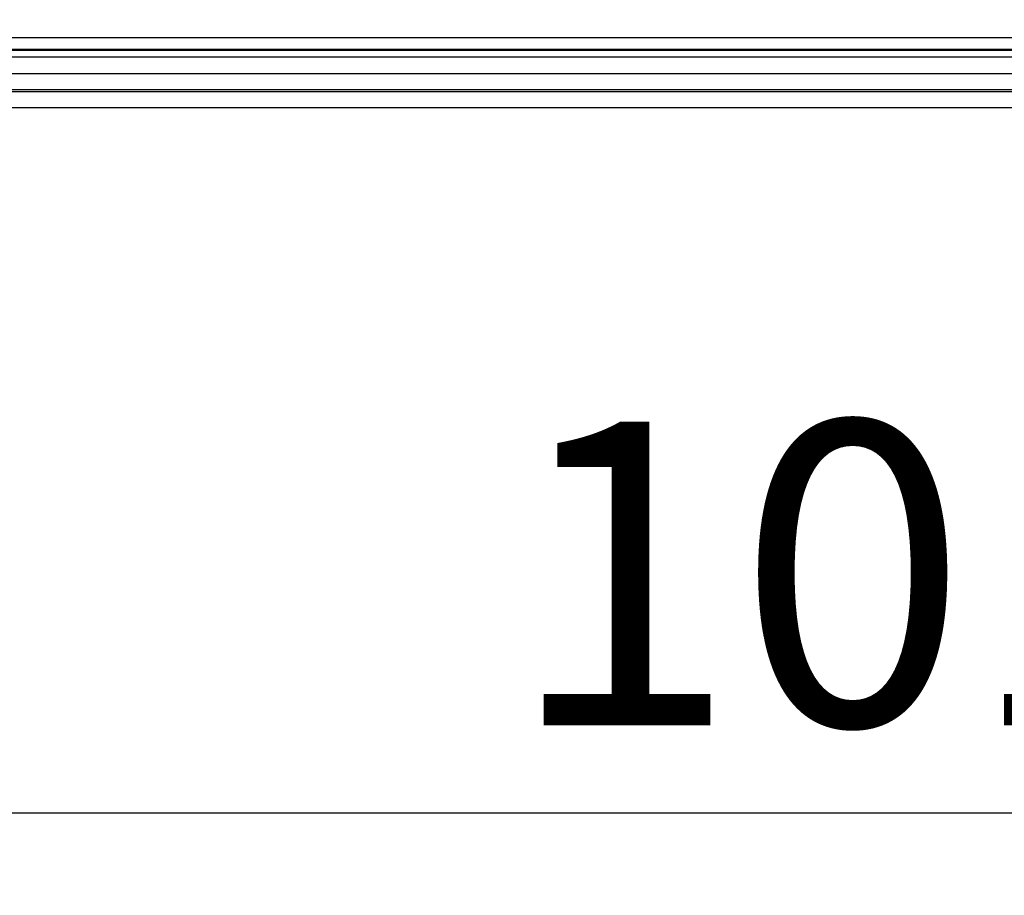
# Model space of a CAD drawing. Units: millimetres. Extents: x 8 to 453, y 1 to 291.
# Drawn here: x 100 to 112, y 108 to 119 of the extents above; entities that cross this region are included whole.
import ezdxf

# ---------------------------------------------------------------- set-up
doc = ezdxf.new("R2010")
doc.units = ezdxf.units.MM
doc.layers.add('FORMAT', color=7, linetype='Continuous')
doc.styles.add('SLDTEXTSTYLE1', font='TXT', dxfattribs={"width": 0.7})
doc.dimstyles.new('SLDDIMSTYLE0', dxfattribs={"dimtxt": 3.393075, "dimasz": 3.5, "dimexe": 0, "dimexo": 0.0625, "dimgap": 0.848269, "dimtad": 1, "dimlfac": 10, "dimrnd": 1e-09, "dimzin": 12, "dimdsep": 46, "dimtxsty": 'SLDTEXTSTYLE1', "dimsah": 1, "dimcen": 0.09, "dimadec": 0, "dimazin": 3, "dimtfac": 1, "dimtofl": 0, "dimtmove": 0, "dimatfit": 3, "dimfxl": 0, "dimfrac": 2, "dimtolj": 1, "dimtzin": 12, "dimarcsym": 0})

# ---------------------------------------------------------------- blocks, each defined once
blk = doc.blocks.new('_D_3')
at = {"layer": 'FORMAT'}
for p, q in [((160.774, 139.786), (160.774, 108.476)), ((59.574, 119.823), (59.574, 108.476)), ((160.774, 109.476), (59.574, 109.476))]:
    blk.add_line(p, q, dxfattribs=at)
for points in [[(59.574, 109.476), (63.074, 108.976), (63.074, 109.976)], [(160.774, 109.476), (157.274, 109.976), (157.274, 108.976)]]:
    blk.add_solid(points, dxfattribs=at)
at = {"layer": 'FORMAT', "insert": (106.376, 114.251), "char_height": 3.7042, "attachment_point": 1, "style": 'SLDTEXTSTYLE1'}
blk.add_mtext('1012', dxfattribs=at)

msp = doc.modelspace()

# ---------------------------------------------------------------- linework, layer by layer
at = {"color": 7, "linetype": 'Continuous', "lineweight": 25}
for p, q in [((95.6299, 118.9332), (125.9367, 118.9332)), ((95.6238, 118.7783), (125.9429, 118.7783)), ((125.9367, 118.7838), (95.6299, 118.7838)), ((85.8744, 118.694), (135.6744, 118.694)), ((85.8744, 118.494), (135.6744, 118.494)), ((135.6744, 118.294), (85.8744, 118.294)), ((85.8744, 118.274), (135.6744, 118.274)), ((135.6744, 118.074), (85.8744, 118.074))]:
    msp.add_line(p, q, dxfattribs=at)

# ---------------------------------------------------------------- dimensions: what is measured, and where the dimension line sits
at = {"layer": 'FORMAT'}
dim = msp.add_linear_dim(base=(59.5744, 109.4756), p1=(160.7744, 140.7855), p2=(59.5744, 120.8225), dimstyle='SLDDIMSTYLE0', dxfattribs=at)
dim.commit()
dim.dimension.update_dxf_attribs({"geometry": '_D_3', "text_midpoint": (109.9906, 109.4756), "dimtype": 160})

doc.saveas('drawing.dxf')
